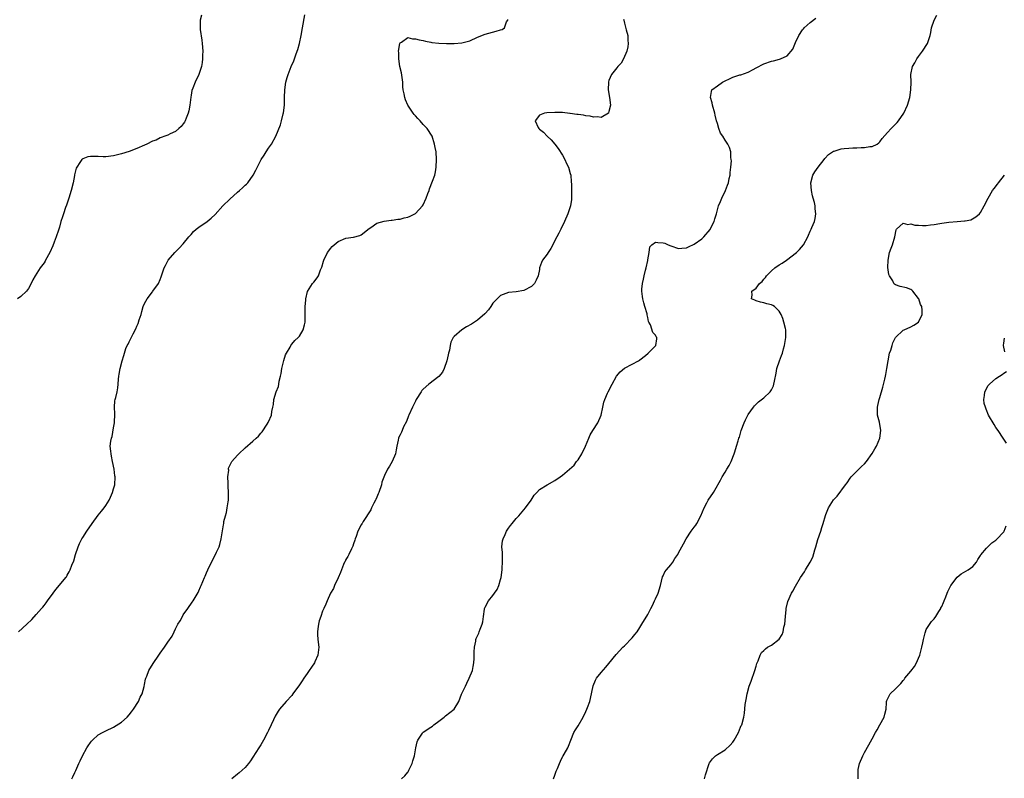
# Model space of a CAD drawing. Units: inches. Extents: x 2601000 to 2604000, y 1524000 to 1527000.
# Drawn here: x 2602981 to 2603235, y 1524817 to 1525013 of the extents above; entities that cross this region are included whole.
import ezdxf

# ---------------------------------------------------------------- set-up
doc = ezdxf.new("R2010")
doc.units = ezdxf.units.IN
doc.header["$MEASUREMENT"] = 0
doc.layers.add('LD26011524_10ft', color=9, linetype='Continuous')

msp = doc.modelspace()

# ---------------------------------------------------------------- linework, layer by layer
at = {"layer": 'LD26011524_10ft'}
for points, elevation in [([(2603027.71, 1525014.29), (2603027.39, 1525013), (2603027.38, 1525011.38), (2603027.36, 1525011), (2603027.38, 1525010.61), (2603027.81, 1525007.81), (2603027.89, 1525007), (2603028.02, 1525005), (2603027.96, 1525003.96), (2603027.97, 1525003), (2603027.9, 1525002.1), (2603027.66, 1525001), (2603027.02, 1524998.98), (2603026.03, 1524997), (2603025.47, 1524995.47), (2603025.19, 1524994.81), (2603025, 1524993.62), (2603024.9, 1524993.1), (2603024.66, 1524991), (2603024.41, 1524989.59), (2603024.25, 1524989), (2603023.7, 1524987.7), (2603023.44, 1524987), (2603023.31, 1524986.69), (2603023, 1524986.19), (2603022.45, 1524985.55), (2603021.88, 1524985), (2603021, 1524984.2), (2603019.6, 1524983.6), (2603019, 1524983.32), (2603018.2, 1524983), (2603017.31, 1524982.69), (2603017, 1524982.62), (2603015.97, 1524982.03), (2603015, 1524981.71), (2603013.61, 1524981), (2603013, 1524980.75), (2603011, 1524979.87), (2603009, 1524979.06), (2603007, 1524978.44), (2603005, 1524977.94), (2603003, 1524977.67), (2603002.31, 1524977.69), (2603001, 1524977.76), (2602999, 1524977.82), (2602998.31, 1524977.69), (2602997, 1524977.2), (2602996.87, 1524977.13), (2602996.76, 1524977), (2602996.47, 1524976.47), (2602995.27, 1524974.73), (2602994.91, 1524973.09), (2602994.9, 1524972.9), (2602994.52, 1524971), (2602994.03, 1524969), (2602993.42, 1524967), (2602993, 1524965.76), (2602992.79, 1524965.21), (2602992.58, 1524964.58), (2602992.01, 1524963), (2602991.77, 1524962.23), (2602991.38, 1524961), (2602991, 1524959.52), (2602990.72, 1524958.72), (2602990.16, 1524957), (2602989.62, 1524955.62), (2602989.29, 1524954.71), (2602988.49, 1524953), (2602987.41, 1524951), (2602987.26, 1524950.74), (2602987, 1524950.33), (2602986.04, 1524949), (2602984.73, 1524947), (2602984.11, 1524945.89), (2602983.7, 1524945), (2602983, 1524943.7), (2602982.49, 1524943), (2602981, 1524941.6), (2602980.18, 1524941)], 8040), ([(2602980.45, 1524855), (2602982.53, 1524857), (2602983.82, 1524858.18), (2602985, 1524859.44), (2602986.35, 1524861), (2602986.66, 1524861.34), (2602987, 1524861.82), (2602987.52, 1524862.48), (2602987.87, 1524863), (2602989.37, 1524865), (2602990.1, 1524865.9), (2602991, 1524867.03), (2602992.63, 1524869), (2602992.78, 1524869.22), (2602993, 1524869.62), (2602993.54, 1524870.46), (2602993.79, 1524871), (2602994.22, 1524872.22), (2602994.67, 1524873.33), (2602995.12, 1524875), (2602995.81, 1524877), (2602996.19, 1524877.81), (2602996.79, 1524879), (2602997, 1524879.36), (2602998.11, 1524881), (2602999.44, 1524883), (2603001, 1524885.1), (2603001.84, 1524886.16), (2603002.57, 1524887), (2603003, 1524887.64), (2603003.81, 1524889), (2603004.21, 1524889.79), (2603004.73, 1524891), (2603005, 1524891.93), (2603005.28, 1524893), (2603005.35, 1524895), (2603005.3, 1524895.3), (2603005.09, 1524897), (2603004.72, 1524899), (2603004.42, 1524900.42), (2603004.32, 1524901), (2603004.3, 1524901.7), (2603004.14, 1524903), (2603004.23, 1524904.23), (2603004.41, 1524905), (2603004.58, 1524905.42), (2603005, 1524907.73), (2603005.26, 1524909), (2603005.34, 1524911.34), (2603005.2, 1524913), (2603005.29, 1524914.71), (2603005.37, 1524915), (2603005.55, 1524915.55), (2603005.92, 1524917), (2603006.05, 1524918.05), (2603006.2, 1524919), (2603006.25, 1524920.25), (2603006.31, 1524921), (2603006.41, 1524921.59), (2603006.68, 1524923), (2603007.22, 1524925), (2603007.64, 1524926.36), (2603007.78, 1524927), (2603008.15, 1524928.15), (2603008.51, 1524929), (2603008.71, 1524929.29), (2603009, 1524929.94), (2603010.02, 1524932.02), (2603010.72, 1524933.28), (2603011, 1524933.95), (2603011.34, 1524934.66), (2603011.63, 1524935.63), (2603012.07, 1524937), (2603012.27, 1524937.73), (2603012.66, 1524939), (2603013, 1524939.84), (2603013.63, 1524941), (2603015, 1524942.84), (2603015.14, 1524943), (2603016.57, 1524945), (2603017, 1524945.97), (2603017.29, 1524946.71), (2603018.07, 1524949), (2603018.36, 1524949.64), (2603019.1, 1524951), (2603020.82, 1524953), (2603021.91, 1524954.09), (2603023, 1524955.22), (2603024.41, 1524957), (2603024.69, 1524957.31), (2603025, 1524957.63), (2603025.63, 1524958.37), (2603026.33, 1524959), (2603027, 1524959.54), (2603029.12, 1524961), (2603030.18, 1524961.82), (2603031.22, 1524962.78), (2603033.23, 1524965), (2603035, 1524966.76), (2603037, 1524968.57), (2603037.55, 1524969), (2603038.32, 1524969.68), (2603039, 1524970.38), (2603039.34, 1524970.66), (2603039.68, 1524971), (2603041.09, 1524973), (2603041.74, 1524974.26), (2603043, 1524976.84), (2603043.09, 1524977), (2603043.89, 1524978.11), (2603044.42, 1524979), (2603045, 1524979.9), (2603045.79, 1524981), (2603046.93, 1524983), (2603048.08, 1524985.92), (2603048.38, 1524987), (2603048.84, 1524988.84), (2603048.91, 1524989.09), (2603049.13, 1524991), (2603049.14, 1524993), (2603049.22, 1524995), (2603049.53, 1524997), (2603049.84, 1524998.16), (2603050.09, 1524999), (2603050.84, 1525001), (2603051.52, 1525002.48), (2603052.06, 1525004.06), (2603052.45, 1525005), (2603052.6, 1525005.4), (2603052.99, 1525007), (2603053.42, 1525009), (2603053.76, 1525011), (2603054.4, 1525014.39)], 8030), ([(2603118.62, 1524817), (2603119, 1524817.95), (2603119.39, 1524819), (2603119.68, 1524819.68), (2603120.17, 1524821), (2603120.43, 1524821.57), (2603121.11, 1524822.89), (2603121.19, 1524823), (2603121.44, 1524823.44), (2603122.33, 1524825), (2603122.56, 1524825.44), (2603123.1, 1524827), (2603123.93, 1524829), (2603124.35, 1524829.65), (2603125, 1524830.71), (2603126.33, 1524833), (2603127, 1524834.41), (2603127.31, 1524835), (2603127.45, 1524835.45), (2603128.03, 1524837), (2603128.22, 1524837.78), (2603128.92, 1524841.08), (2603129.47, 1524842.53), (2603129.77, 1524843), (2603131, 1524844.53), (2603132.16, 1524845.84), (2603133, 1524846.85), (2603134.85, 1524849.15), (2603136.6, 1524851), (2603137, 1524851.37), (2603139, 1524853.46), (2603139.71, 1524854.29), (2603140.24, 1524855), (2603141, 1524856.09), (2603141.52, 1524857), (2603143, 1524859.44), (2603143.85, 1524861), (2603144.2, 1524861.8), (2603144.8, 1524863), (2603145, 1524863.51), (2603145.68, 1524865), (2603146.28, 1524867), (2603146.83, 1524869.17), (2603147, 1524869.51), (2603147.46, 1524870.54), (2603147.84, 1524871), (2603149, 1524872.35), (2603149.5, 1524873), (2603150.05, 1524873.95), (2603150.79, 1524875), (2603151, 1524875.37), (2603151.81, 1524877), (2603152.25, 1524877.75), (2603152.9, 1524879), (2603154.24, 1524881), (2603155, 1524882.02), (2603155.41, 1524882.59), (2603155.68, 1524883), (2603156.76, 1524885), (2603157.59, 1524887), (2603158.29, 1524888.29), (2603158.65, 1524889), (2603159.97, 1524891), (2603161, 1524892.82), (2603161.11, 1524893), (2603161.77, 1524894.22), (2603162.27, 1524895), (2603163, 1524896.26), (2603163.47, 1524897), (2603164.04, 1524897.96), (2603164.56, 1524899), (2603165.35, 1524901), (2603165.48, 1524901.48), (2603165.98, 1524903), (2603166.35, 1524904.35), (2603166.56, 1524905), (2603166.68, 1524905.32), (2603167.16, 1524907), (2603167.93, 1524909), (2603168.27, 1524909.73), (2603169, 1524911.12), (2603170.3, 1524913), (2603170.6, 1524913.4), (2603171.6, 1524914.4), (2603173, 1524915.48), (2603174.65, 1524917), (2603175, 1524917.54), (2603175.47, 1524918.53), (2603175.63, 1524919), (2603175.75, 1524919.75), (2603176.18, 1524921.82), (2603176.39, 1524923), (2603177.07, 1524925), (2603177.61, 1524926.39), (2603177.81, 1524927), (2603178.11, 1524928.11), (2603178.37, 1524929), (2603178.48, 1524929.52), (2603178.72, 1524931), (2603178.66, 1524932.66), (2603178.68, 1524933), (2603178.61, 1524933.39), (2603178.22, 1524935), (2603177.91, 1524935.91), (2603177.5, 1524937), (2603177, 1524937.82), (2603175.78, 1524939), (2603175.31, 1524939.31), (2603175, 1524939.46), (2603173.76, 1524939.76), (2603173, 1524939.99), (2603172.16, 1524940.16), (2603171, 1524940.48), (2603170.65, 1524940.65), (2603169.85, 1524941), (2603170.03, 1524941.97), (2603169.88, 1524943), (2603171, 1524943.81), (2603171.93, 1524945), (2603172.54, 1524945.46), (2603173, 1524946.1), (2603173.43, 1524946.57), (2603173.68, 1524947), (2603175, 1524948.28), (2603175.88, 1524949), (2603177, 1524949.81), (2603177.76, 1524950.24), (2603178.86, 1524951), (2603181.49, 1524953), (2603182.24, 1524953.76), (2603183.27, 1524955), (2603184.39, 1524957), (2603184.55, 1524957.45), (2603185, 1524958.52), (2603185.15, 1524958.85), (2603185.24, 1524959), (2603185.42, 1524959.42), (2603186.07, 1524961), (2603186.26, 1524961.74), (2603186.44, 1524963), (2603186.26, 1524964.26), (2603186.26, 1524965), (2603186.09, 1524965.91), (2603185.78, 1524967), (2603185.59, 1524967.59), (2603185.29, 1524969), (2603185.12, 1524971), (2603185.67, 1524973), (2603186.17, 1524973.83), (2603187.02, 1524975), (2603188.61, 1524977), (2603188.77, 1524977.23), (2603189.74, 1524978.26), (2603190.79, 1524979), (2603191, 1524979.13), (2603191.17, 1524979.17), (2603193, 1524979.75), (2603193.81, 1524979.81), (2603195, 1524979.96), (2603196.02, 1524980.02), (2603197, 1524980.04), (2603198.13, 1524980.13), (2603199, 1524980.1), (2603200.36, 1524980.36), (2603201, 1524980.38), (2603202.29, 1524981), (2603202.71, 1524981.29), (2603203, 1524981.6), (2603203.61, 1524982.39), (2603205, 1524984.01), (2603205.9, 1524985), (2603206.45, 1524985.55), (2603207.43, 1524986.57), (2603207.77, 1524987), (2603209.16, 1524989), (2603210.12, 1524991), (2603210.73, 1524993), (2603211.03, 1524995), (2603211.04, 1524997), (2603210.99, 1524999), (2603211.4, 1525001), (2603211.99, 1525002.01), (2603212.52, 1525003), (2603213, 1525003.65), (2603214.05, 1525005), (2603215.33, 1525007), (2603215.95, 1525009), (2603216.17, 1525009.83), (2603216.38, 1525011), (2603217, 1525013), (2603217.71, 1525014.29)], 7990), ([(2602994.16, 1524817), (2602994.48, 1524817.52), (2602995, 1524818.67), (2602995.21, 1524819.21), (2602995.98, 1524821), (2602996.33, 1524821.67), (2602996.92, 1524823), (2602998.07, 1524825), (2602998.44, 1524825.56), (2602999, 1524826.45), (2602999.26, 1524826.74), (2602999.51, 1524827), (2603001, 1524828.4), (2603002.12, 1524829), (2603003, 1524829.45), (2603005, 1524830.38), (2603007, 1524831.63), (2603008.48, 1524833), (2603009, 1524833.52), (2603009.62, 1524834.38), (2603010.1, 1524835), (2603011.39, 1524837), (2603011.88, 1524838.12), (2603012.35, 1524839), (2603012.89, 1524840.89), (2603013, 1524841.38), (2603013.25, 1524842.75), (2603013.32, 1524843), (2603013.54, 1524843.54), (2603014.11, 1524845), (2603015.19, 1524846.81), (2603016.68, 1524849), (2603017, 1524849.5), (2603018.1, 1524851), (2603019, 1524852.33), (2603020.11, 1524853.89), (2603020.6, 1524855), (2603021, 1524855.77), (2603021.61, 1524857), (2603022.17, 1524857.83), (2603022.76, 1524859), (2603023, 1524859.39), (2603024.16, 1524861), (2603025.3, 1524862.7), (2603025.53, 1524863), (2603026.82, 1524865.18), (2603027, 1524865.59), (2603027.41, 1524866.59), (2603027.61, 1524867), (2603028.47, 1524869), (2603028.64, 1524869.36), (2603029, 1524870.26), (2603029.33, 1524871), (2603031, 1524874.4), (2603031.33, 1524875), (2603031.56, 1524875.56), (2603032.23, 1524877), (2603032.45, 1524877.55), (2603032.79, 1524879), (2603033.39, 1524882.61), (2603033.43, 1524883), (2603033.5, 1524883.5), (2603033.86, 1524885), (2603034.14, 1524885.86), (2603034.34, 1524887), (2603034.56, 1524888.56), (2603034.65, 1524889), (2603034.7, 1524891), (2603034.63, 1524892.63), (2603034.56, 1524893.44), (2603034.54, 1524895), (2603034.72, 1524896.72), (2603034.69, 1524897), (2603034.71, 1524897.29), (2603035.33, 1524898.67), (2603035.57, 1524899), (2603037, 1524900.63), (2603037.37, 1524901), (2603039, 1524902.55), (2603041, 1524904.26), (2603041.83, 1524905), (2603042.43, 1524905.57), (2603043, 1524906.34), (2603043.34, 1524906.66), (2603044.64, 1524908.64), (2603044.94, 1524909.06), (2603045, 1524909.23), (2603045.79, 1524911), (2603045.91, 1524911.91), (2603046.15, 1524913), (2603046.27, 1524913.73), (2603046.41, 1524915), (2603046.99, 1524917), (2603047.6, 1524918.4), (2603047.67, 1524919), (2603047.78, 1524919.78), (2603048.09, 1524921), (2603048.25, 1524921.75), (2603048.47, 1524923), (2603048.95, 1524925.05), (2603049.44, 1524926.56), (2603049.67, 1524927), (2603050.57, 1524928.57), (2603050.78, 1524929), (2603051, 1524929.34), (2603051.78, 1524930.22), (2603052.66, 1524931), (2603053, 1524931.41), (2603054, 1524933), (2603054.32, 1524934.32), (2603054.51, 1524935), (2603054.46, 1524936.46), (2603054.48, 1524937.52), (2603054.47, 1524939), (2603054.65, 1524940.65), (2603054.66, 1524941), (2603055.06, 1524942.94), (2603056.36, 1524945), (2603056.69, 1524945.31), (2603057.58, 1524946.42), (2603057.92, 1524947), (2603058.48, 1524948.48), (2603058.83, 1524949.17), (2603059.26, 1524950.74), (2603059.32, 1524951), (2603060.25, 1524953), (2603060.56, 1524953.44), (2603061, 1524954), (2603061.49, 1524954.51), (2603062, 1524955), (2603063, 1524955.84), (2603065, 1524956.7), (2603067, 1524956.92), (2603068.6, 1524957.4), (2603069, 1524957.58), (2603071, 1524959.19), (2603071.48, 1524959.48), (2603073, 1524960.52), (2603074.94, 1524961.06), (2603076.69, 1524961.31), (2603077, 1524961.33), (2603078.44, 1524961.56), (2603079, 1524961.63), (2603080.08, 1524961.92), (2603081, 1524962.15), (2603081.6, 1524962.4), (2603083, 1524963.05), (2603084.85, 1524965), (2603085, 1524965.26), (2603085.75, 1524967), (2603086.21, 1524968.21), (2603086.49, 1524969), (2603086.61, 1524969.39), (2603087.4, 1524971.4), (2603087.96, 1524973), (2603088.15, 1524973.85), (2603088.37, 1524975), (2603088.46, 1524977), (2603088.31, 1524979), (2603088.12, 1524980.12), (2603087.95, 1524981), (2603087.27, 1524983), (2603086, 1524985), (2603085, 1524986.06), (2603084.17, 1524987), (2603083.59, 1524987.59), (2603083, 1524988.26), (2603082.64, 1524988.64), (2603082.38, 1524989), (2603081.04, 1524991), (2603080.42, 1524992.42), (2603080.21, 1524993), (2603080.07, 1524993.93), (2603079.84, 1524995), (2603079.75, 1524995.75), (2603079.69, 1524997), (2603079.4, 1524999.4), (2603078.99, 1525001.01), (2603078.69, 1525003), (2603078.69, 1525004.69), (2603078.63, 1525005), (2603078.94, 1525006.94), (2603078.94, 1525007), (2603079, 1525007.18), (2603079.35, 1525007.35), (2603081, 1525008.48), (2603082.22, 1525008.22), (2603083, 1525008.19), (2603083.95, 1525007.95), (2603085, 1525007.75), (2603085.58, 1525007.58), (2603087, 1525007.32), (2603087.24, 1525007.24), (2603089.03, 1525007.03), (2603091, 1525006.96), (2603093, 1525006.98), (2603095, 1525007.15), (2603097, 1525007.7), (2603099, 1525008.58), (2603101, 1525009.35), (2603103.86, 1525010.14), (2603105, 1525010.49), (2603105.37, 1525010.63), (2603105.96, 1525011), (2603106.54, 1525012.54), (2603106.82, 1525013), (2603106.85, 1525013.15)], 8020), ([(2603136.76, 1525013.24), (2603136.81, 1525013), (2603137, 1525012.24), (2603137.47, 1525010.53), (2603137.83, 1525009), (2603137.86, 1525007.86), (2603137.97, 1525007), (2603137.87, 1525006.13), (2603137.63, 1525005), (2603136.77, 1525003), (2603136.11, 1525001.89), (2603135.26, 1525001), (2603135, 1525000.7), (2603133.63, 1524999), (2603133, 1524997.44), (2603132.89, 1524997.11), (2603132.86, 1524997), (2603132.8, 1524995), (2603133.13, 1524993), (2603133.36, 1524991), (2603133, 1524989.4), (2603132.91, 1524989.09), (2603132.83, 1524989), (2603131, 1524987.9), (2603130.04, 1524988.04), (2603129, 1524987.92), (2603128.17, 1524988.17), (2603127, 1524988.3), (2603126.42, 1524988.42), (2603125, 1524988.64), (2603124.66, 1524988.66), (2603123, 1524988.91), (2603122.91, 1524988.91), (2603121, 1524989.11), (2603119, 1524989.17), (2603116.91, 1524989.09), (2603116.32, 1524989), (2603115, 1524988.49), (2603113.95, 1524987), (2603114.71, 1524985.29), (2603114.87, 1524985), (2603115, 1524984.87), (2603116.06, 1524984.06), (2603116.99, 1524983), (2603118.09, 1524982.09), (2603119, 1524980.99), (2603119.87, 1524979.87), (2603121, 1524978.16), (2603121.63, 1524977), (2603122, 1524976), (2603122.51, 1524975), (2603123, 1524973.37), (2603123.1, 1524973), (2603123.25, 1524971.25), (2603123.33, 1524970.67), (2603123.35, 1524969), (2603123.29, 1524967.29), (2603123.32, 1524967), (2603123.33, 1524966.67), (2603123.07, 1524965), (2603123, 1524964.75), (2603122.38, 1524963), (2603121.5, 1524961), (2603120.53, 1524959), (2603120.01, 1524957.99), (2603119.54, 1524957), (2603117.96, 1524954.04), (2603117.26, 1524953), (2603117, 1524952.56), (2603115.85, 1524951), (2603115.59, 1524950.41), (2603115.07, 1524949), (2603115, 1524948.59), (2603114.67, 1524947), (2603114.18, 1524945.82), (2603113.71, 1524945), (2603113, 1524944.19), (2603111, 1524943.14), (2603109, 1524942.86), (2603107, 1524942.68), (2603105, 1524941.91), (2603104.52, 1524941.48), (2603103, 1524939.91), (2603102.44, 1524939), (2603101.83, 1524938.17), (2603101, 1524937.26), (2603100.89, 1524937.11), (2603099, 1524935.53), (2603097.49, 1524934.51), (2603096.21, 1524933.79), (2603094.97, 1524933), (2603093, 1524931.32), (2603092.77, 1524931), (2603092.16, 1524929.84), (2603091.97, 1524929), (2603091.75, 1524927.75), (2603091.55, 1524927), (2603091.44, 1524926.56), (2603091.11, 1524925), (2603090.42, 1524923), (2603089.94, 1524922.06), (2603089, 1524920.92), (2603086.41, 1524919), (2603085, 1524917.71), (2603084.67, 1524917.33), (2603084.43, 1524917), (2603083.21, 1524915), (2603083, 1524914.61), (2603082.47, 1524913.53), (2603082.18, 1524913), (2603081.25, 1524911), (2603081.2, 1524910.8), (2603080.67, 1524909.33), (2603079.93, 1524907.93), (2603079.58, 1524907), (2603079.41, 1524906.59), (2603079, 1524905.88), (2603078.72, 1524905.28), (2603078.58, 1524905), (2603078.51, 1524904.51), (2603078.15, 1524903), (2603078, 1524902.01), (2603077.81, 1524901), (2603076.99, 1524899), (2603076.24, 1524897.76), (2603075.8, 1524897), (2603075, 1524895.41), (2603074.34, 1524893.66), (2603074.19, 1524893), (2603073.52, 1524891), (2603073.38, 1524890.62), (2603073, 1524889.8), (2603072.78, 1524889.22), (2603072.67, 1524889), (2603072.27, 1524888.27), (2603071.66, 1524887), (2603071.48, 1524886.52), (2603069.48, 1524883.48), (2603069.19, 1524883), (2603069.13, 1524882.87), (2603069, 1524882.68), (2603068.13, 1524881), (2603067.65, 1524879.65), (2603067.44, 1524879), (2603067.36, 1524878.64), (2603067, 1524877.74), (2603066.84, 1524877.16), (2603066.48, 1524876.48), (2603065.78, 1524875), (2603065.52, 1524874.48), (2603065, 1524873.66), (2603064.8, 1524873.2), (2603064.69, 1524873), (2603064.42, 1524872.42), (2603063.86, 1524871), (2603063.65, 1524870.35), (2603063, 1524868.99), (2603062.11, 1524867), (2603061.79, 1524866.21), (2603061.04, 1524865), (2603060.13, 1524863), (2603059.84, 1524862.16), (2603059.28, 1524861), (2603059, 1524860.34), (2603058.52, 1524859), (2603058.14, 1524857.86), (2603057.91, 1524857), (2603057.77, 1524855.77), (2603057.64, 1524855), (2603057.65, 1524854.35), (2603057.76, 1524853), (2603057.98, 1524851), (2603057.77, 1524849), (2603057, 1524847.24), (2603056.88, 1524847), (2603056.09, 1524845.91), (2603055.52, 1524845), (2603055, 1524844.28), (2603054.13, 1524843), (2603053.67, 1524842.33), (2603053, 1524841.3), (2603051.31, 1524839), (2603051, 1524838.54), (2603049.58, 1524837), (2603047.89, 1524835), (2603047.51, 1524834.49), (2603046.74, 1524833.26), (2603046.31, 1524832.31), (2603045.67, 1524831), (2603045, 1524829.55), (2603044.77, 1524829), (2603043.75, 1524827), (2603043, 1524825.8), (2603042.68, 1524825.32), (2603042.5, 1524825), (2603041, 1524822.59), (2603040.35, 1524821.65), (2603039.86, 1524821), (2603039, 1524819.94), (2603037.45, 1524818.55), (2603037, 1524818.21), (2603035.55, 1524817)], 8010), ([(2603079.37, 1524817), (2603080.21, 1524817.79), (2603081, 1524818.72), (2603081.12, 1524818.88), (2603081.18, 1524819), (2603081.31, 1524819.31), (2603082.12, 1524821), (2603082.35, 1524821.65), (2603082.7, 1524823), (2603083.05, 1524825), (2603083.39, 1524826.61), (2603083.58, 1524827), (2603084.81, 1524828.81), (2603084.92, 1524829), (2603085, 1524829.07), (2603087, 1524830.38), (2603087.35, 1524830.65), (2603087.74, 1524831), (2603089, 1524831.89), (2603090.42, 1524833), (2603090.73, 1524833.27), (2603091.87, 1524834.13), (2603092.96, 1524835), (2603094.17, 1524837), (2603094.91, 1524838.91), (2603095.89, 1524841), (2603096.3, 1524841.7), (2603096.87, 1524843), (2603097.69, 1524845), (2603097.91, 1524846.09), (2603098.07, 1524847), (2603098.13, 1524848.13), (2603098.13, 1524849.87), (2603098.21, 1524851), (2603098.55, 1524852.55), (2603098.6, 1524853), (2603098.71, 1524853.29), (2603099, 1524853.96), (2603099.34, 1524854.66), (2603099.48, 1524855), (2603099.69, 1524855.69), (2603100.25, 1524857), (2603100.43, 1524857.57), (2603100.58, 1524859), (2603100.82, 1524860.82), (2603100.86, 1524861), (2603101, 1524861.39), (2603101.87, 1524863), (2603103, 1524864.42), (2603103.41, 1524865), (2603104.09, 1524865.91), (2603104.53, 1524867), (2603105, 1524868.55), (2603105.12, 1524869), (2603105.38, 1524871), (2603105.42, 1524871.42), (2603105.51, 1524873), (2603105.44, 1524874.56), (2603105.46, 1524875.46), (2603105.31, 1524877), (2603105.49, 1524878.51), (2603105.61, 1524879), (2603106.16, 1524880.16), (2603106.53, 1524881), (2603106.71, 1524881.29), (2603107, 1524881.76), (2603107.54, 1524882.46), (2603108.01, 1524883), (2603109, 1524884.26), (2603109.69, 1524885), (2603111, 1524886.5), (2603111.39, 1524887), (2603112.91, 1524889), (2603113.66, 1524890.34), (2603114.32, 1524891), (2603115, 1524891.74), (2603116.98, 1524893), (2603119, 1524894.11), (2603120.36, 1524895), (2603121, 1524895.51), (2603122.79, 1524897), (2603123.97, 1524898.03), (2603124.62, 1524899), (2603125, 1524899.47), (2603125.94, 1524901), (2603126.94, 1524903), (2603127.81, 1524905), (2603128.15, 1524905.85), (2603128.86, 1524907), (2603130.13, 1524909), (2603131.01, 1524910.99), (2603131.44, 1524913), (2603131.7, 1524914.3), (2603131.92, 1524915), (2603132.64, 1524916.64), (2603132.78, 1524917), (2603133.83, 1524919), (2603134.98, 1524921.02), (2603135.87, 1524922.13), (2603137, 1524923.14), (2603139, 1524924.18), (2603140.61, 1524925), (2603140.84, 1524925.16), (2603141, 1524925.25), (2603142.41, 1524926.41), (2603143.09, 1524927), (2603145.08, 1524929), (2603145.34, 1524930.66), (2603145.37, 1524931), (2603145.2, 1524931.2), (2603145, 1524931.66), (2603144.34, 1524932.34), (2603143.74, 1524934.26), (2603143.31, 1524935), (2603143.19, 1524935.19), (2603143, 1524936.22), (2603142.85, 1524936.85), (2603142.86, 1524937), (2603142.84, 1524937.16), (2603142.3, 1524939), (2603141.96, 1524939.96), (2603141.77, 1524941), (2603141.63, 1524941.63), (2603141.51, 1524943), (2603141.5, 1524943.5), (2603141.63, 1524945), (2603141.92, 1524946.08), (2603142.07, 1524947), (2603142.44, 1524948.44), (2603142.6, 1524949), (2603143, 1524950.89), (2603143.05, 1524951.05), (2603143.36, 1524953), (2603143.53, 1524954.47), (2603144.04, 1524955), (2603145, 1524955.69), (2603145.58, 1524955.58), (2603147, 1524955.52), (2603147.39, 1524955.39), (2603148.32, 1524955), (2603149, 1524954.7), (2603151, 1524954.03), (2603151.86, 1524954.14), (2603153, 1524954.23), (2603153.51, 1524954.48), (2603155, 1524955.13), (2603157, 1524956.52), (2603157.51, 1524957), (2603159.1, 1524958.9), (2603159.16, 1524959), (2603160.16, 1524961), (2603160.32, 1524961.68), (2603160.78, 1524963), (2603161.33, 1524965), (2603161.8, 1524966.2), (2603162.15, 1524967), (2603163.1, 1524969), (2603163.64, 1524970.36), (2603163.86, 1524971), (2603164.06, 1524972.06), (2603164.27, 1524973), (2603164.32, 1524973.68), (2603164.47, 1524975), (2603164.63, 1524976.63), (2603164.6, 1524977), (2603164.5, 1524977.5), (2603164.52, 1524979), (2603164.11, 1524980.11), (2603163.69, 1524981), (2603163, 1524982.03), (2603162.41, 1524983), (2603161.84, 1524983.84), (2603161.39, 1524985), (2603161, 1524986.27), (2603160.78, 1524987), (2603160.43, 1524988.43), (2603160.31, 1524989), (2603159.77, 1524991), (2603159.63, 1524991.63), (2603159.27, 1524993), (2603159.45, 1524994.55), (2603159.6, 1524995), (2603161, 1524996.06), (2603162.29, 1524997), (2603163, 1524997.36), (2603164.14, 1524997.86), (2603165, 1524998.28), (2603166.84, 1524998.84), (2603167.11, 1524998.89), (2603169, 1524999.53), (2603170.26, 1525000.26), (2603171, 1525000.65), (2603173, 1525001.76), (2603175, 1525002.43), (2603175.5, 1525002.5), (2603177.09, 1525002.91), (2603177.32, 1525003), (2603179, 1525003.78), (2603180.52, 1525005.48), (2603181.21, 1525007.21), (2603182.07, 1525009), (2603183, 1525010.5), (2603183.22, 1525010.78), (2603183.43, 1525011), (2603185, 1525012.42), (2603186.46, 1525013.54)], 8000), ([(2603157.67, 1524817), (2603157.95, 1524818.05), (2603158.92, 1524821), (2603159, 1524821.15), (2603159.77, 1524822.23), (2603160.56, 1524823), (2603161, 1524823.31), (2603163, 1524824.51), (2603164.29, 1524825.71), (2603165, 1524826.52), (2603165.36, 1524827), (2603166.49, 1524829), (2603167, 1524830.36), (2603167.19, 1524830.81), (2603167.29, 1524831), (2603167.81, 1524833), (2603168.02, 1524833.98), (2603168.22, 1524836.22), (2603168.48, 1524837.52), (2603168.72, 1524839), (2603169.23, 1524841), (2603169.72, 1524842.28), (2603170.7, 1524845), (2603171, 1524846.14), (2603171.21, 1524846.79), (2603171.28, 1524847), (2603171.52, 1524847.52), (2603172.04, 1524849), (2603172.37, 1524849.63), (2603173, 1524850.16), (2603173.42, 1524850.58), (2603173.98, 1524851), (2603175, 1524851.59), (2603176.93, 1524853.07), (2603177, 1524853.15), (2603177.72, 1524854.28), (2603177.99, 1524855), (2603178.22, 1524856.22), (2603178.41, 1524857), (2603178.59, 1524859), (2603178.78, 1524860.78), (2603178.79, 1524861), (2603179.18, 1524862.82), (2603180.16, 1524865), (2603180.48, 1524865.52), (2603181.17, 1524866.83), (2603182.48, 1524869), (2603183.48, 1524870.52), (2603183.74, 1524871), (2603184.98, 1524873.02), (2603185.69, 1524874.31), (2603186.18, 1524876.18), (2603186.47, 1524877), (2603187, 1524878.87), (2603187.77, 1524881), (2603188.01, 1524881.99), (2603188.36, 1524883), (2603188.92, 1524885.08), (2603189, 1524885.29), (2603189.75, 1524887), (2603191, 1524889.1), (2603191.94, 1524890.06), (2603194.15, 1524893), (2603194.53, 1524893.47), (2603195.34, 1524894.66), (2603195.6, 1524895), (2603198.29, 1524897.71), (2603199, 1524898.38), (2603199.51, 1524899), (2603201, 1524901.09), (2603201.72, 1524902.28), (2603202.09, 1524903), (2603203, 1524905), (2603203.26, 1524907), (2603202.86, 1524909.14), (2603202.39, 1524911), (2603202.34, 1524912.34), (2603202.36, 1524913), (2603202.5, 1524913.5), (2603202.82, 1524915), (2603203, 1524915.53), (2603203.78, 1524918.22), (2603204.24, 1524920.24), (2603204.44, 1524921), (2603204.54, 1524921.46), (2603204.82, 1524923), (2603205.12, 1524925), (2603205.52, 1524927), (2603205.79, 1524927.79), (2603206.14, 1524929), (2603206.35, 1524929.65), (2603207.01, 1524930.99), (2603209, 1524932.92), (2603209.24, 1524933), (2603211, 1524933.76), (2603211.81, 1524934.19), (2603213, 1524934.98), (2603213.9, 1524937), (2603213.93, 1524938.07), (2603213.82, 1524939), (2603213.53, 1524939.53), (2603213.07, 1524941), (2603213, 1524941.13), (2603211.49, 1524943), (2603211.24, 1524943.24), (2603211, 1524943.44), (2603209.85, 1524943.85), (2603208.24, 1524944.24), (2603207, 1524944.63), (2603206.78, 1524944.78), (2603206.63, 1524945), (2603206.32, 1524945.68), (2603205.5, 1524947), (2603205.33, 1524947.33), (2603205.09, 1524949.09), (2603205.11, 1524951), (2603205.51, 1524953), (2603205.88, 1524954.12), (2603206.22, 1524955), (2603206.86, 1524957), (2603207.19, 1524958.81), (2603207.33, 1524959), (2603209, 1524960.6), (2603210.21, 1524960.21), (2603211, 1524960.39), (2603212.06, 1524960.06), (2603213, 1524960.07), (2603213.98, 1524959.98), (2603215, 1524959.99), (2603216.11, 1524960.11), (2603217, 1524960.18), (2603218.47, 1524960.47), (2603219, 1524960.52), (2603220.83, 1524960.83), (2603223, 1524961.03), (2603224.86, 1524961.14), (2603225, 1524961.19), (2603226.54, 1524961.46), (2603227.8, 1524962.2), (2603228.73, 1524963), (2603229, 1524963.33), (2603229.98, 1524965), (2603230.98, 1524966.98), (2603232.12, 1524969), (2603232.49, 1524969.51), (2603233.35, 1524970.65), (2603233.64, 1524971), (2603235.23, 1524973)], 7980), ([(2603235.33, 1524927.33), (2603234.95, 1524928.95), (2603234.95, 1524929.05), (2603235, 1524929.55), (2603235.18, 1524930.82)], 7970), ([(2603235.73, 1524903.73), (2603235, 1524904.79), (2603234.87, 1524905), (2603233.54, 1524907), (2603233, 1524907.75), (2603232.52, 1524908.52), (2603231.09, 1524911), (2603230.49, 1524912.49), (2603230.25, 1524913), (2603229.98, 1524914.02), (2603229.83, 1524915), (2603230.05, 1524916.05), (2603230.11, 1524917), (2603231, 1524918.6), (2603231.16, 1524918.84), (2603231.3, 1524919), (2603233, 1524920.46), (2603233.9, 1524921), (2603234.57, 1524921.43), (2603235, 1524921.83), (2603235.71, 1524922.29)], 7970), ([(2603197.43, 1524817), (2603197.39, 1524818.61), (2603197.36, 1524819), (2603197.43, 1524819.43), (2603197.77, 1524821), (2603198.58, 1524823), (2603199, 1524823.79), (2603200.17, 1524825.83), (2603201, 1524827.38), (2603201.83, 1524829), (2603202.27, 1524829.73), (2603203, 1524831), (2603204.1, 1524833), (2603204.26, 1524833.74), (2603204.61, 1524835), (2603204.73, 1524836.73), (2603204.7, 1524837), (2603204.77, 1524837.23), (2603205.65, 1524839), (2603207, 1524840.26), (2603207.69, 1524841), (2603208.37, 1524841.63), (2603209, 1524842.42), (2603209.29, 1524842.71), (2603209.48, 1524843), (2603211, 1524844.82), (2603211.96, 1524846.04), (2603212.47, 1524847), (2603213, 1524848.19), (2603213.32, 1524849), (2603213.86, 1524851), (2603214.12, 1524852.12), (2603214.27, 1524853), (2603214.74, 1524854.74), (2603214.78, 1524855), (2603215, 1524855.57), (2603216.31, 1524857.69), (2603217, 1524858.4), (2603217.45, 1524859), (2603218.25, 1524860.25), (2603218.71, 1524861), (2603218.79, 1524861.21), (2603219, 1524861.56), (2603219.41, 1524862.59), (2603219.65, 1524863), (2603220.07, 1524864.07), (2603220.36, 1524865), (2603220.55, 1524865.45), (2603221, 1524866.3), (2603221.21, 1524866.79), (2603221.32, 1524867), (2603223, 1524869.08), (2603224.03, 1524869.97), (2603225.82, 1524871), (2603227, 1524871.9), (2603227.94, 1524873), (2603228.3, 1524873.7), (2603229, 1524874.72), (2603229.1, 1524874.9), (2603230.59, 1524876.59), (2603230.93, 1524877), (2603231, 1524877.05), (2603231.97, 1524878.03), (2603233, 1524878.67), (2603233.14, 1524878.86), (2603235, 1524880.83), (2603235.11, 1524881), (2603235.61, 1524882.39)], 7970)]:
    msp.add_lwpolyline(points, dxfattribs=dict(at, elevation=elevation))

doc.saveas('drawing.dxf')
